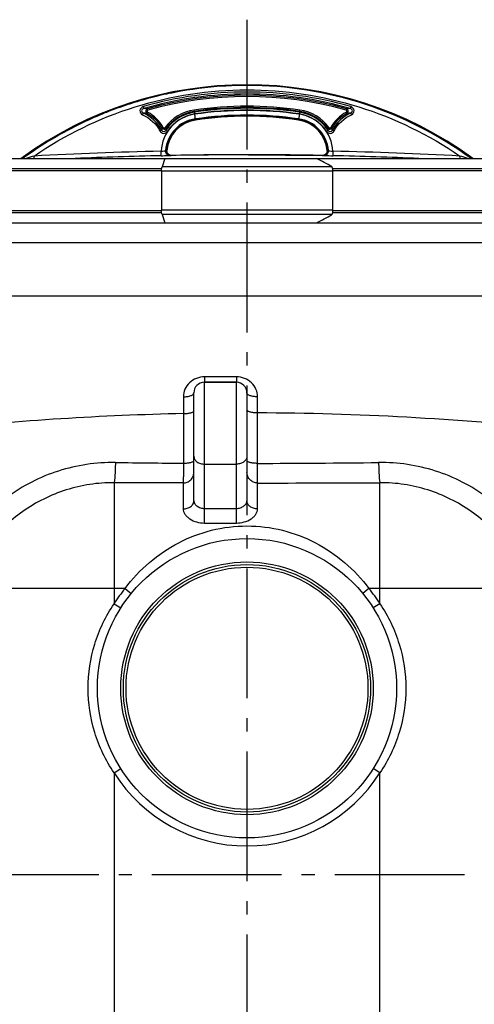
# Model space of a CAD drawing. Units: millimetres. Extents: x 6621 to 14002, y 9383 to 13346.
# Drawn here: x 9372 to 9714, y 12294 to 13034 of the extents above; entities that cross this region are included whole.
import ezdxf

# ---------------------------------------------------------------- set-up
doc = ezdxf.new("R2010")
doc.units = ezdxf.units.MM
doc.header["$LTSCALE"] = 10
doc.linetypes.add('AM_DIN_G_W050', pattern=[13.75, 9.75, -1.5, 1, -1.5])
doc.layers.add('AM_7', color=4, linetype='AM_DIN_G_W050', lineweight=25)
doc.layers.add('FASEN', color=7, linetype='Continuous')
doc.layers.add('RUNDUNGEN', color=7, linetype='Continuous')

# ---------------------------------------------------------------- blocks, each defined once
blk = doc.blocks.new('Biologiereaktor Vorne')
at = {"color": 7, "linetype": 'Continuous'}
for p, q in [((6759.52, 8252.35), (6759.42, 8252.35)), ((6698.84, 8203.53), (6699.04, 8203.54)), ((6699.04, 8203.54), (6698.84, 8203.53)), ((6699.18, 8203.55), (6699.04, 8203.54)), ((6699.04, 8203.54), (6699.04, 8203.54)), ((6699.17, 8203.55), (6699.18, 8203.55)), ((6819.71, 8203.55), (6819.67, 8203.55)), ((6820.01, 8203.53), (6819.71, 8203.55)), ((6819.71, 8203.55), (6820.01, 8203.53)), ((6523.19, 8197.43), (6697.64, 8197.43)), ((6591.11, 8197.66), (6590.87, 8197.49)), ((6590.87, 8197.49), (6591.11, 8197.66)), ((6702.72, 8199.74), (6702.37, 8199.73)), ((6702.37, 8199.73), (6702.37, 8199.73)), ((6702.71, 8199.74), (6702.71, 8199.74)), ((6702.71, 8199.74), (6702.73, 8199.74)), ((6702.73, 8199.74), (6702.72, 8199.74)), ((6702.72, 8199.74), (6702.72, 8199.74)), ((6811.81, 8197.43), (6995.66, 8197.43)), ((6816.12, 8199.74), (6816.13, 8199.74)), ((6816.13, 8199.74), (6816.12, 8199.74)), ((6816.12, 8199.74), (6816.12, 8199.74)), ((6816.13, 8199.74), (6816.14, 8199.74)), ((6816.16, 8199.74), (6816.13, 8199.74)), ((6816.14, 8199.74), (6816.48, 8199.73)), ((6816.48, 8199.73), (6816.16, 8199.74)), ((6523.19, 8149.07), (6697.64, 8149.07)), ((6811.81, 8149.07), (6995.66, 8149.07)), ((6727.42, 8029.25), (6751.42, 8029.25))]:
    blk.add_line(p, q, dxfattribs=at)
at = {"color": 9, "linetype": 'Continuous'}
for p, q in [((6684.69, 8232.24), (6684.22, 8231.37)), ((6684.88, 8233.89), (6684.62, 8234.84)), ((6719.76, 8232.88), (6719.61, 8233.87)), ((6719.76, 8232.88), (6719.85, 8232.25)), ((6799.08, 8232.88), (6798.99, 8232.26)), ((6799.09, 8232.88), (6799.23, 8233.87)), ((6833.96, 8233.89), (6834.23, 8234.84)), ((6834.15, 8232.24), (6834.63, 8231.37)), ((6720.68, 8226.71), (6720.6, 8227.22)), ((6720.67, 8226.71), (6720.72, 8226.37)), ((6798.18, 8226.71), (6798.13, 8226.37)), ((6798.18, 8226.71), (6798.25, 8227.22)), ((6696.36, 8220.82), (6695.5, 8220.33)), ((6697.86, 8220.74), (6698.66, 8220.16)), ((6820.99, 8220.74), (6820.19, 8220.16)), ((6822.49, 8220.82), (6823.35, 8220.33)), ((6694.83, 8199.54), (6694.76, 8202.91)), ((6698.29, 8203.5), (6698.18, 8203.49)), ((6698.84, 8203.53), (6698.29, 8203.5)), ((6760.53, 8200.26), (6758.32, 8200.26)), ((6820.66, 8203.49), (6820.01, 8203.53)), ((6824.09, 8202.91), (6824.01, 8199.54)), ((6599.35, 8197.43), (6599.25, 8199.31)), ((6919.6, 8199.31), (6919.49, 8197.43)), ((6695.09, 8188.25), (6512.37, 8188.25)), ((6513.19, 8189.89), (6695.22, 8189.89)), ((6823.63, 8189.89), (7005.66, 8189.89)), ((7006.48, 8188.25), (6823.75, 8188.25)), ((6512.37, 8158.25), (6695.09, 8158.25)), ((6695.22, 8156.61), (6513.19, 8156.61)), ((7005.66, 8156.61), (6823.63, 8156.61)), ((6823.75, 8158.25), (7006.48, 8158.25))]:
    blk.add_line(p, q, dxfattribs=at)
at = {"color": 6, "linetype": 'Continuous'}
for p, q in [((6702.73, 8199.74), (6702.15, 8199.78)), ((6758.32, 8200.26), (6702.73, 8199.74)), ((6760.53, 8200.26), (6816.12, 8199.74)), ((6816.7, 8199.78), (6816.12, 8199.74)), ((6701.7, 8199.7), (6702.35, 8199.73)), ((6816.49, 8199.73), (6817.03, 8199.71)), ((6817.03, 8199.71), (6817.14, 8199.7))]:
    blk.add_line(p, q, dxfattribs=at)
for points in [[(6702.15, 8199.78), (6701.58, 8199.91), (6701.04, 8200.14), (6700.55, 8200.45), (6700.12, 8200.84), (6699.76, 8201.29), (6699.48, 8201.79), (6699.29, 8202.33), (6699.18, 8202.89), (6699.17, 8203.46), (6699.18, 8203.55)], [(6819.66, 8202.89), (6819.56, 8202.33), (6819.37, 8201.79), (6819.09, 8201.29), (6818.73, 8200.84), (6818.3, 8200.45), (6817.81, 8200.14), (6817.27, 8199.91), (6816.7, 8199.78)], [(6819.67, 8203.55), (6819.67, 8203.46), (6819.66, 8202.89)]]:
    blk.add_lwpolyline(points, dxfattribs=at)
for centre, radius, start, end in [((6759.42, 7964.36), 288.51, 53.90475, 126.09525), ((6759.42, 7964.36), 272.43, 81.59732, 98.40268), ((6724.42, 8201.3), 25.34, 98.40268, 174.91598), ((6759.42, 7964.36), 264.86, 81.59732, 98.40268), ((6794.42, 8201.3), 25.34, 5.08402, 81.59732)]:
    blk.add_arc(centre, radius, start, end, dxfattribs=at)
at = {"color": 7, "linetype": 'Continuous'}
for centre, radius, start, end in [((6759.51, 7965.24), 287.11, 93.64276, 100.9352), ((6759.45, 7965.55), 286.8, 93.63627, 100.93651), ((6759.44, 7965.51), 286.84, 91.92092, 93.63384), ((6759.39, 7966.45), 285.9, 91.91619, 93.63475), ((6759.42, 7965.43), 286.91, 89.99924, 91.91556), ((6759.43, 7966.07), 286.28, 90.00057, 91.92114), ((6759.46, 7966.11), 286.24, 53.93369, 90.00823), ((6759.46, 7966.1), 286.25, 53.93426, 89.98888), ((6759.19, 7966.84), 285.48, 101.42026, 104.60474), ((6759.39, 7965.97), 286.37, 101.42541, 104.60002), ((6759.42, 7965.84), 286.51, 100.9414, 101.42554), ((6759.35, 7966.02), 286.31, 100.93487, 101.41934), ((6759.39, 7965.98), 286.37, 108.25509, 111.6597), ((6759.26, 7966.25), 286.07, 108.24652, 111.65471), ((6759.69, 7964.98), 287.41, 105.90059, 108.24906), ((6759.45, 7965.82), 286.53, 105.89966, 108.25538), ((6759.53, 7965.54), 286.83, 104.60482, 105.90064), ((6759.36, 7966.13), 286.21, 104.60091, 105.89951), ((6758.87, 7967.31), 284.94, 111.90008, 115.51713), ((6759.3, 7966.25), 286.08, 111.90082, 115.5034), ((6758.76, 7967.54), 284.68, 111.65802, 111.89832), ((6759.2, 7966.48), 285.83, 111.66073, 111.90006), ((6759.62, 7965.74), 286.68, 115.51839, 126.00219), ((6759.47, 7965.99), 286.39, 115.51339, 126.00793)]:
    blk.add_arc(centre, radius, start, end, dxfattribs=at)
at = {"color": 9, "linetype": 'Continuous'}
for centre, radius, start, end in [((6759.42, 7963.02), 284.37, 74.07401, 105.92598), ((6759.42, 7962.97), 282.98, 74.07208, 105.92792), ((6759.42, 7964.36), 280.64, 74.53815, 105.46185), ((6759.42, 7964.36), 279.64, 74.54054, 105.45946), ((6679.03, 8175.06), 56.55, 84.73751, 87.54159), ((6678.02, 8176.15), 59.06, 83.58793, 86.35621), ((6685.17, 8233.02), 1.9, 106.86888, 240.04682), ((6670.42, 8206), 28.88, 29.74082, 61.46011), ((6670.42, 8206), 29.87, 29.74076, 61.46013), ((6724.42, 8201.28), 29.71, 98.35991, 176.8393), ((6724.42, 8201.3), 32.92, 98.40268, 143.80143), ((6724.42, 8201.39), 31.2, 98.42481, 146.59725), ((6724.42, 8201.3), 31.92, 98.40053, 143.80132), ((6724.42, 8201.44), 29.8, 98.4281, 146.60377), ((6759.42, 7964.36), 271.44, 81.59947, 98.40053), ((6759.42, 7963.72), 271.44, 81.6193, 98.3807), ((6759.42, 7963.77), 270.04, 81.61705, 98.38295), ((6759.42, 7961.71), 271.82, 81.68251, 98.31749), ((6759.42, 7961.61), 268.43, 81.68512, 98.31488), ((6759.42, 7964.36), 265.2, 81.59947, 98.40053), ((6794.42, 8201.28), 29.71, 3.16027, 81.64014), ((6794.42, 8201.44), 29.8, 33.39616, 81.57169), ((6794.42, 8201.39), 31.2, 33.40268, 81.57498), ((6794.42, 8201.3), 31.92, 36.19868, 81.59947), ((6794.42, 8201.3), 32.92, 36.19857, 81.59732), ((6848.42, 8206), 29.87, 118.53987, 150.25924), ((6848.42, 8206), 28.88, 118.53989, 150.25918), ((6840.83, 8176.17), 59.04, 93.64565, 96.41493), ((6833.68, 8233.02), 1.9, 299.95811, 73.12253), ((6839.81, 8175.08), 56.53, 92.46018, 95.26491), ((6724.42, 8201.16), 26.34, 98.35266, 174.91822), ((6724.42, 8201.3), 25.68, 98.40053, 175.03214), ((6794.42, 8201.3), 25.68, 4.96786, 81.59947), ((6794.42, 8201.16), 26.34, 5.0815, 81.6473), ((6800.5, 8194.93), 108.03, 166.40124, 167.28009), ((6697.14, 8221.29), 1.9, 210.40126, 323.27407), ((6804.31, 8200.51), 107.46, 169.46426, 170.32395), ((6821.71, 8221.29), 1.9, 216.7259, 329.59876), ((6714.53, 8200.51), 107.47, 9.67606, 10.53572), ((6718.34, 8194.93), 108.04, 12.71995, 13.59871), ((6758.37, 5246.95), 2956.65, 91.23281, 93.08497), ((6702.29, 8203.13), 3.41, 261.34974, 271.04211), ((6758.32, 5247.52), 2952.74, 90, 91.07869), ((6760.53, 5247.52), 2952.74, 88.92131, 90), ((6816.55, 8203.13), 3.41, 268.95789, 278.65026), ((6760.48, 5246.95), 2956.65, 86.91503, 88.76719), ((6979.73, 6994.14), 1263.8, 107.52114, 107.80264), ((6758.37, 5246.91), 2953.31, 91.23278, 92.49017), ((6760.47, 5246.91), 2953.31, 87.50965, 88.76722), ((6539.41, 6995.03), 1262.87, 72.19763, 72.47928)]:
    blk.add_arc(centre, radius, start, end, dxfattribs=at)
for points, knots in [([(6599.25, 8199.31), (6622.51, 8215.29), (6674.28, 8240.42), (6759.42, 8253.3), (6844.56, 8240.42), (6896.34, 8215.29), (6919.6, 8199.31)], [0, 0, 0, 0, 0.249546, 0.5, 0.750454, 1, 1, 1, 1]), ([(6681.39, 8236.47), (6680.16, 8236.12), (6677.8, 8233.68), (6679.74, 8230.84), (6680.91, 8230.34)], [0, 0, 0, 0, 0.500879, 1, 1, 1, 1]), ([(6681.78, 8235.09), (6681.03, 8234.9), (6679.44, 8233.52), (6680.75, 8231.84), (6681.46, 8231.56)], [0, 0, 0, 0, 0.503843, 1, 1, 1, 1]), ([(6680.91, 8230.34), (6680.97, 8230.48), (6681.16, 8230.89), (6681.32, 8231.31), (6681.46, 8231.56)], [0, 0, 0, 0, 0.355378, 1, 1, 1, 1]), ([(6681.39, 8236.47), (6681.44, 8236.31), (6681.57, 8235.85), (6681.71, 8235.39), (6681.78, 8235.09)], [0, 0, 0, 0, 0.351676, 1, 1, 1, 1]), ([(6684.88, 8233.89), (6684.56, 8233.8), (6683.94, 8233.16), (6684.4, 8232.4), (6684.69, 8232.24)], [0, 0, 0, 0, 0.500462, 1, 1, 1, 1]), ([(6719.85, 8232.25), (6719.86, 8232.21), (6719.93, 8231.77), (6720, 8231.32), (6720.06, 8230.92)], [0, 0, 0, 0, 0.099369, 1, 1, 1, 1]), ([(6720.6, 8227.22), (6720.58, 8227.35), (6720.42, 8228.5), (6720.25, 8229.65), (6720.1, 8230.67)], [0, 0, 0, 0, 0.112826, 1, 1, 1, 1]), ([(6798.74, 8230.67), (6798.68, 8230.27), (6798.52, 8229.12), (6798.33, 8227.97), (6798.25, 8227.22)], [0, 0, 0, 0, 0.351632, 1, 1, 1, 1]), ([(6799, 8232.25), (6798.99, 8232.21), (6798.92, 8231.77), (6798.85, 8231.32), (6798.79, 8230.92)], [0, 0, 0, 0, 0.099369, 1, 1, 1, 1]), ([(6834.15, 8232.24), (6834.45, 8232.41), (6834.9, 8233.16), (6834.29, 8233.8), (6833.96, 8233.89)], [0, 0, 0, 0, 0.500456, 1, 1, 1, 1]), ([(6837.45, 8236.47), (6837.41, 8236.31), (6837.28, 8235.85), (6837.14, 8235.39), (6837.07, 8235.09)], [0, 0, 0, 0, 0.351676, 1, 1, 1, 1]), ([(6837.39, 8231.56), (6838.09, 8231.84), (6839.41, 8233.51), (6837.82, 8234.9), (6837.07, 8235.09)], [0, 0, 0, 0, 0.49548, 1, 1, 1, 1]), ([(6837.39, 8231.56), (6837.41, 8231.52), (6837.6, 8231.11), (6837.78, 8230.7), (6837.94, 8230.34)], [0, 0, 0, 0, 0.112448, 1, 1, 1, 1]), ([(6837.94, 8230.34), (6839.1, 8230.84), (6841.05, 8233.67), (6838.69, 8236.12), (6837.45, 8236.47)], [0, 0, 0, 0, 0.498388, 1, 1, 1, 1]), ([(6693.89, 8218.13), (6694.03, 8218.2), (6694.44, 8218.4), (6694.84, 8218.64), (6695.12, 8218.72)], [0, 0, 0, 0, 0.354347, 1, 1, 1, 1]), ([(6693.89, 8218.13), (6694.38, 8217.16), (6696.6, 8215.63), (6698.94, 8216.93), (6699.54, 8217.85)], [0, 0, 0, 0, 0.500112, 1, 1, 1, 1]), ([(6695.12, 8218.72), (6695.4, 8218.15), (6696.69, 8217.22), (6698.03, 8218.03), (6698.38, 8218.57)], [0, 0, 0, 0, 0.497818, 1, 1, 1, 1]), ([(6696.36, 8220.82), (6696.5, 8220.57), (6697.08, 8220.2), (6697.69, 8220.51), (6697.86, 8220.74)], [0, 0, 0, 0, 0.499209, 1, 1, 1, 1]), ([(6698.38, 8218.57), (6698.42, 8218.56), (6698.81, 8218.3), (6699.2, 8218.07), (6699.54, 8217.85)], [0, 0, 0, 0, 0.099995, 1, 1, 1, 1]), ([(6819.31, 8217.85), (6819.44, 8217.94), (6819.83, 8218.17), (6820.19, 8218.49), (6820.47, 8218.57)], [0, 0, 0, 0, 0.36483, 1, 1, 1, 1]), ([(6819.31, 8217.85), (6819.91, 8216.93), (6822.25, 8215.63), (6824.46, 8217.16), (6824.96, 8218.13)], [0, 0, 0, 0, 0.500934, 1, 1, 1, 1]), ([(6820.47, 8218.57), (6820.81, 8218.03), (6822.16, 8217.22), (6823.45, 8218.15), (6823.73, 8218.72)], [0, 0, 0, 0, 0.503205, 1, 1, 1, 1]), ([(6820.99, 8220.74), (6821.16, 8220.51), (6821.77, 8220.2), (6822.35, 8220.57), (6822.49, 8220.82)], [0, 0, 0, 0, 0.499813, 1, 1, 1, 1]), ([(6823.73, 8218.72), (6823.78, 8218.7), (6824.19, 8218.51), (6824.6, 8218.31), (6824.96, 8218.13)], [0, 0, 0, 0, 0.112898, 1, 1, 1, 1]), ([(6694.76, 8202.91), (6695.51, 8202.99), (6696.64, 8203.18), (6697.83, 8203.31), (6698.18, 8203.49)], [0, 0, 0, 0, 0.655619, 1, 1, 1, 1]), ([(6701.7, 8199.7), (6700.77, 8199.68), (6698.78, 8200.51), (6698.11, 8202.55), (6698.18, 8203.49)], [0, 0, 0, 0, 0.498181, 1, 1, 1, 1]), ([(6701.78, 8199.76), (6700.94, 8199.89), (6699.28, 8200.84), (6698.76, 8202.67), (6698.84, 8203.53)], [0, 0, 0, 0, 0.498381, 1, 1, 1, 1]), ([(6817.07, 8199.76), (6817.91, 8199.89), (6819.56, 8200.84), (6820.08, 8202.67), (6820.01, 8203.53)], [0, 0, 0, 0, 0.498381, 1, 1, 1, 1]), ([(6817.14, 8199.7), (6818.08, 8199.68), (6820.07, 8200.51), (6820.74, 8202.55), (6820.66, 8203.49)], [0, 0, 0, 0, 0.498181, 1, 1, 1, 1]), ([(6820.66, 8203.49), (6821.02, 8203.31), (6822.21, 8203.18), (6823.33, 8202.99), (6824.09, 8202.91)], [0, 0, 0, 0, 0.344378, 1, 1, 1, 1]), ([(6694.83, 8199.54), (6695.64, 8199.55), (6697.93, 8199.61), (6700.23, 8199.64), (6701.7, 8199.7)], [0, 0, 0, 0, 0.353816, 1, 1, 1, 1]), ([(6817.14, 8199.7), (6817.4, 8199.69), (6819.69, 8199.64), (6821.98, 8199.58), (6824.01, 8199.54)], [0, 0, 0, 0, 0.112657, 1, 1, 1, 1])]:
    blk.add_open_spline(points, degree=3, knots=knots, dxfattribs=at)
for points in [[(6680.91, 8230.34), (6686.36, 8227.97), (6691.19, 8223.42), (6693.89, 8218.13)], [(6695.12, 8218.72), (6692.28, 8224.29), (6687.19, 8229.07), (6681.46, 8231.56)], [(6837.39, 8231.56), (6831.65, 8229.07), (6826.56, 8224.29), (6823.73, 8218.72)], [(6824.96, 8218.13), (6827.65, 8223.42), (6832.49, 8227.97), (6837.94, 8230.34)]]:
    blk.add_open_spline(points, degree=3, dxfattribs=at)
at = {"layer": 'AM_7'}
for p, q in [((6759.42, 8301.77), (6759.42, 6514.3)), ((6412.92, 7659.25), (7105.92, 7659.25))]:
    blk.add_line(p, q, dxfattribs=at)
at = {"layer": 'FASEN', "color": 7, "linetype": 'Continuous'}
for p, q in [((6697.64, 8197.43), (6811.81, 8197.43)), ((6697.64, 8149.07), (6811.81, 8149.07))]:
    blk.add_line(p, q, dxfattribs=at)
for centre, start, end in [((6410.61, 7408.79), 62.20324, 63.03682), ((6410.61, 8937.72), 296.96318, 297.79676)]:
    blk.add_arc(centre, 884.83, start, end, dxfattribs=at)
at = {"layer": 'RUNDUNGEN', "color": 7, "linetype": 'Continuous'}
for p, q in [((6697.64, 8197.43), (6695.5, 8191.2)), ((6695.09, 8188.01), (6695.09, 8158.5)), ((6823.24, 8191.51), (6823.34, 8191.2)), ((6823.75, 8188.01), (6823.75, 8158.5)), ((6695.5, 8155.3), (6697.64, 8149.07)), ((6823.34, 8155.3), (6823.24, 8154.99)), ((6476.04, 8094.25), (7042.81, 8094.25)), ((6751.42, 8029.25), (6727.42, 8029.25)), ((6719.42, 7940.07), (6719.42, 8021.25)), ((6759.42, 8021.25), (6759.42, 7940.07))]:
    blk.add_line(p, q, dxfattribs=at)
at = {"layer": 'RUNDUNGEN', "color": 9, "linetype": 'Continuous'}
for p, q in [((6823.75, 8188.01), (6695.09, 8188.01)), ((6823.34, 8191.2), (6695.5, 8191.2)), ((6823.75, 8158.5), (6695.09, 8158.5)), ((6823.34, 8155.3), (6695.5, 8155.3)), ((6524.42, 8134.25), (6994.42, 8134.25)), ((6751.45, 8033.31), (6727.51, 8033.31)), ((6727.42, 7923.47), (6727.42, 8029.25)), ((6751.42, 7923.47), (6751.42, 8029.25)), ((6711.56, 8018.31), (6711.57, 8005.71)), ((6767.4, 8006.22), (6767.4, 8018.31)), ((6711.57, 8005.71), (6711.62, 7968.45)), ((6767.39, 7968.3), (6767.4, 8006.22)), ((6727.42, 7967.71), (6751.42, 7967.71)), ((6659.42, 7953.78), (6659.42, 7862.83)), ((6711.42, 7953.58), (6711.42, 7934.09)), ((6767.42, 7934.09), (6767.42, 7953.51)), ((6859.42, 7862.83), (6859.42, 7953.78)), ((6727.42, 7934.46), (6751.42, 7934.46)), ((6727.42, 7923.47), (6751.42, 7923.47)), ((6659.42, 7874.25), (6549.26, 7874.25)), ((6667.68, 7874.25), (6659.42, 7874.25)), ((6667.68, 7874.25), (6672.32, 7870.45)), ((6851.17, 7874.25), (6846.52, 7870.45)), ((6859.42, 7874.25), (6851.17, 7874.25)), ((6969.59, 7874.25), (6859.42, 7874.25)), ((6659.42, 7862.83), (6664.49, 7859.61)), ((6859.42, 7862.83), (6854.36, 7859.61)), ((6659.42, 7735.67), (6664.49, 7738.89)), ((6659.42, 7735.67), (6659.42, 7145.63)), ((6859.42, 7735.67), (6854.36, 7738.89)), ((6859.42, 7145.63), (6859.42, 7735.67))]:
    blk.add_line(p, q, dxfattribs=at)
at = {"layer": 'RUNDUNGEN', "color": 7, "linetype": 'Continuous'}
for radius in [112.5, 93]:
    blk.add_circle((6759.42, 7799.25), radius, dxfattribs=at)
at = {"layer": 'RUNDUNGEN', "color": 9, "linetype": 'Continuous'}
for radius in [95, 91]:
    blk.add_circle((6759.42, 7799.25), radius, dxfattribs=at)
at = {"layer": 'RUNDUNGEN', "color": 7, "linetype": 'Continuous'}
for centre, start, end in [((6727.42, 8021.25), 90, 180), ((6751.42, 8021.25), 0, 90)]:
    blk.add_arc(centre, 8, start, end, dxfattribs=at)
at = {"layer": 'RUNDUNGEN', "color": 9, "linetype": 'Continuous'}
for centre, radius, start, end in [((6758.23, 5829.52), 2176.69, 91.22841, 96.08484), ((6759.51, 5812.31), 2193.92, 83.93401, 89.79391), ((6770.41, 16611.73), 8643.48, 269.270964, 269.610295), ((6754.15, 16112.82), 8144.53, 270.093151, 270.733517), ((6747.1, 31062.78), 23109.28, 270.0504, 270.2785), ((6759.42, 7799.25), 118.5, 140.73478, 147.55233), ((6759.42, 7799.25), 118.5, 32.44767, 39.26522), ((6759.42, 7799.25), 118.5, 212.44767, 327.55233)]:
    blk.add_arc(centre, radius, start, end, dxfattribs=at)
at = {"layer": 'RUNDUNGEN', "color": 7, "linetype": 'Continuous'}
for points, knots in [([(6695.09, 8188.01), (6695.09, 8188.6), (6695.15, 8189.68), (6695.35, 8190.75), (6695.5, 8191.2)], [0, 0, 0, 0, 0.553576, 1, 1, 1, 1]), ([(6823.34, 8191.2), (6823.5, 8190.75), (6823.69, 8189.68), (6823.75, 8188.6), (6823.75, 8188.01)], [0, 0, 0, 0, 0.446424, 1, 1, 1, 1]), ([(6695.5, 8155.3), (6695.35, 8155.76), (6695.15, 8156.82), (6695.09, 8157.9), (6695.09, 8158.5)], [0, 0, 0, 0, 0.446424, 1, 1, 1, 1]), ([(6823.75, 8158.5), (6823.75, 8157.9), (6823.69, 8156.82), (6823.5, 8155.76), (6823.34, 8155.3)], [0, 0, 0, 0, 0.553576, 1, 1, 1, 1])]:
    blk.add_open_spline(points, degree=3, knots=knots, dxfattribs=at)
at = {"layer": 'RUNDUNGEN', "color": 9, "linetype": 'Continuous'}
for points, knots in [([(6727.51, 8033.31), (6725.41, 8033.31), (6721.24, 8032.53), (6715.95, 8029.2), (6712.4, 8024.23), (6711.56, 8020.26), (6711.56, 8018.31)], [0, 0, 0, 0, 0.260537, 0.513261, 0.757802, 1, 1, 1, 1]), ([(6727.51, 8033.31), (6727.51, 8032.75), (6727.5, 8031.96), (6727.49, 8030.97), (6727.48, 8030.38), (6727.46, 8029.91), (6727.45, 8029.6), (6727.44, 8029.42), (6727.44, 8029.33), (6727.43, 8029.29), (6727.43, 8029.25), (6727.42, 8029.25)], [0, 0, 0, 0, 0.413548, 0.585956, 0.731314, 0.847097, 0.931299, 0.961083, 0.98248, 0.99542, 1, 1, 1, 1]), ([(6751.45, 8033.31), (6751.44, 8032.75), (6751.44, 8031.96), (6751.44, 8030.97), (6751.44, 8030.38), (6751.43, 8029.91), (6751.43, 8029.6), (6751.43, 8029.42), (6751.43, 8029.33), (6751.42, 8029.29), (6751.43, 8029.25), (6751.42, 8029.25)], [0, 0, 0, 0, 0.413781, 0.586277, 0.7317, 0.847519, 0.93172, 0.961484, 0.982838, 0.995692, 1, 1, 1, 1]), ([(6767.4, 8018.31), (6767.4, 8020.27), (6766.56, 8024.23), (6763.01, 8029.2), (6757.72, 8032.53), (6753.55, 8033.31), (6751.45, 8033.31)], [0, 0, 0, 0, 0.242457, 0.486824, 0.739275, 1, 1, 1, 1]), ([(6711.56, 8018.31), (6712.57, 8018.32), (6714.46, 8018.46), (6716.66, 8018.96), (6718.06, 8019.58), (6718.95, 8020.16), (6719.42, 8020.83), (6719.42, 8021.25)], [0, 0, 0, 0, 0.341368, 0.637592, 0.758312, 0.857725, 1, 1, 1, 1]), ([(6767.4, 8018.31), (6766.38, 8018.31), (6764.47, 8018.45), (6762.24, 8018.94), (6760.81, 8019.57), (6759.9, 8020.15), (6759.42, 8020.83), (6759.42, 8021.25)], [0, 0, 0, 0, 0.340891, 0.637503, 0.758461, 0.858009, 1, 1, 1, 1]), ([(6711.57, 8005.71), (6712.57, 8005.71), (6714.45, 8005.82), (6716.63, 8006.16), (6718.05, 8006.61), (6718.88, 8006.99), (6719.42, 8007.48), (6719.42, 8007.81)], [0, 0, 0, 0, 0.358319, 0.66512, 0.786563, 0.882329, 1, 1, 1, 1]), ([(6767.4, 8006.22), (6766.38, 8006.22), (6764.48, 8006.32), (6762.27, 8006.67), (6760.82, 8007.13), (6759.98, 8007.51), (6759.42, 8008.01), (6759.42, 8008.35)], [0, 0, 0, 0, 0.35697, 0.663723, 0.785411, 0.881508, 1, 1, 1, 1]), ([(6711.62, 7968.45), (6712.62, 7968.46), (6714.48, 7968.56), (6716.65, 7968.88), (6718.06, 7969.31), (6718.87, 7969.66), (6719.42, 7970.12), (6719.42, 7970.44)], [0, 0, 0, 0, 0.360826, 0.668881, 0.79034, 0.885599, 1, 1, 1, 1]), ([(6719.42, 7973.78), (6719.42, 7972.98), (6719.89, 7971.28), (6721.74, 7969.29), (6724.38, 7968.01), (6726.39, 7967.71), (6727.42, 7967.71)], [0, 0, 0, 0, 0.217601, 0.455438, 0.719257, 1, 1, 1, 1]), ([(6759.42, 7973.78), (6759.42, 7972.98), (6758.95, 7971.28), (6757.1, 7969.29), (6754.47, 7968.01), (6752.46, 7967.71), (6751.42, 7967.71)], [0, 0, 0, 0, 0.217601, 0.455438, 0.719257, 1, 1, 1, 1]), ([(6660.43, 7968.95), (6645.99, 7969.13), (6616.84, 7964.83), (6584.06, 7948.08), (6562.26, 7928.9), (6550.8, 7914.75), (6543.28, 7902.36), (6539.34, 7894.19), (6536.82, 7887.41), (6535.35, 7882.19), (6534.47, 7876.85), (6534.46, 7873.24), (6534.6, 7871.45)], [0, 0, 0, 0, 0.249799, 0.499654, 0.62494, 0.750155, 0.812781, 0.875353, 0.906618, 0.93784, 0.968981, 1, 1, 1, 1]), ([(6660.43, 7968.95), (6660.4, 7967.07), (6660.33, 7964.36), (6660.18, 7960.92), (6660.05, 7958.75), (6659.92, 7956.93), (6659.78, 7955.49), (6659.62, 7954.49), (6659.51, 7953.95), (6659.42, 7953.78)], [0, 0, 0, 0, 0.370318, 0.533844, 0.677756, 0.798729, 0.893997, 0.96147, 1, 1, 1, 1]), ([(6711.62, 7968.45), (6711.61, 7966.63), (6711.59, 7963.29), (6711.56, 7958.88), (6711.49, 7955.74), (6711.47, 7954.12), (6711.42, 7953.58)], [0, 0, 0, 0, 0.367303, 0.673011, 0.890263, 1, 1, 1, 1]), ([(6767.39, 7968.3), (6766.37, 7968.3), (6764.89, 7968.37), (6763.01, 7968.61), (6761.82, 7968.85), (6760.82, 7969.15), (6759.99, 7969.51), (6759.42, 7969.98), (6759.42, 7970.31)], [0, 0, 0, 0, 0.359207, 0.522622, 0.667528, 0.789323, 0.88496, 1, 1, 1, 1]), ([(6767.42, 7953.51), (6767.4, 7955.13), (6767.41, 7960.06), (6767.39, 7964.99), (6767.39, 7968.3)], [0, 0, 0, 0, 0.328876, 1, 1, 1, 1]), ([(6984.25, 7871.45), (6984.39, 7873.24), (6984.37, 7876.85), (6983.5, 7882.19), (6982.02, 7887.41), (6979.5, 7894.19), (6975.57, 7902.36), (6968.04, 7914.75), (6956.59, 7928.9), (6934.79, 7948.08), (6902, 7964.83), (6872.86, 7969.13), (6858.42, 7968.95)], [0, 0, 0, 0, 0.031019, 0.06216, 0.093382, 0.124647, 0.187219, 0.249845, 0.37506, 0.500346, 0.750201, 1, 1, 1, 1]), ([(6858.42, 7968.95), (6858.45, 7967.07), (6858.52, 7964.36), (6858.67, 7960.92), (6858.79, 7958.75), (6858.93, 7956.93), (6859.07, 7955.49), (6859.23, 7954.49), (6859.34, 7953.95), (6859.42, 7953.78)], [0, 0, 0, 0, 0.370318, 0.533844, 0.677756, 0.798729, 0.893997, 0.96147, 1, 1, 1, 1]), ([(6711.42, 7953.58), (6712.46, 7953.58), (6714.56, 7953.99), (6717.22, 7955.75), (6719.01, 7958.39), (6719.42, 7960.48), (6719.42, 7961.51)], [0, 0, 0, 0, 0.250976, 0.501381, 0.750978, 1, 1, 1, 1]), ([(6767.42, 7953.51), (6766.38, 7953.51), (6764.28, 7953.92), (6761.62, 7955.68), (6759.84, 7958.32), (6759.42, 7960.41), (6759.42, 7961.44)], [0, 0, 0, 0, 0.251071, 0.501516, 0.751073, 1, 1, 1, 1]), ([(6659.42, 7953.78), (6653.34, 7953.81), (6641.14, 7952.92), (6623.29, 7948.78), (6606.28, 7941.93), (6590.53, 7932.54), (6578.76, 7922.79), (6570.35, 7913.96), (6564.58, 7906.87), (6559.39, 7899.33), (6555.6, 7892.72), (6552.94, 7887.25), (6551.44, 7883.75), (6550.39, 7880.91), (6549.7, 7878.74), (6549.19, 7876.52), (6549.17, 7875), (6549.26, 7874.25)], [0, 0, 0, 0, 0.124969, 0.250012, 0.375075, 0.500127, 0.625163, 0.687727, 0.750294, 0.812865, 0.875428, 0.90669, 0.937886, 0.953444, 0.968987, 0.984582, 1, 1, 1, 1]), ([(6969.59, 7874.25), (6969.68, 7875), (6969.65, 7876.52), (6969.14, 7878.74), (6968.46, 7880.91), (6967.4, 7883.75), (6965.91, 7887.25), (6963.24, 7892.72), (6959.45, 7899.33), (6954.27, 7906.87), (6948.5, 7913.96), (6940.09, 7922.79), (6928.32, 7932.54), (6912.57, 7941.93), (6895.56, 7948.78), (6877.7, 7952.92), (6865.51, 7953.81), (6859.42, 7953.78)], [0, 0, 0, 0, 0.015418, 0.031013, 0.046556, 0.062114, 0.093311, 0.124572, 0.187135, 0.249706, 0.312273, 0.374837, 0.499873, 0.624926, 0.749988, 0.875031, 1, 1, 1, 1]), ([(6711.42, 7934.09), (6712.46, 7934.09), (6714.47, 7934.38), (6717.1, 7935.64), (6718.95, 7937.6), (6719.42, 7939.28), (6719.42, 7940.07)], [0, 0, 0, 0, 0.28217, 0.546681, 0.783988, 1, 1, 1, 1]), ([(6711.42, 7934.09), (6711.42, 7933.41), (6711.68, 7931.98), (6712.7, 7929.97), (6714.3, 7928.11), (6717.13, 7925.9), (6721.56, 7923.99), (6725.44, 7923.47), (6727.42, 7923.47)], [0, 0, 0, 0, 0.097768, 0.203983, 0.320206, 0.445675, 0.715934, 1, 1, 1, 1]), ([(6719.42, 7940.07), (6719.42, 7939.41), (6719.98, 7937.92), (6721.77, 7936.12), (6724.35, 7934.79), (6726.38, 7934.46), (6727.42, 7934.46)], [0, 0, 0, 0, 0.187639, 0.427485, 0.705215, 1, 1, 1, 1]), ([(6751.42, 7934.46), (6752.46, 7934.46), (6754.5, 7934.79), (6757.08, 7936.12), (6758.86, 7937.92), (6759.42, 7939.41), (6759.42, 7940.07)], [0, 0, 0, 0, 0.294785, 0.572515, 0.812361, 1, 1, 1, 1]), ([(6751.42, 7923.47), (6753.41, 7923.47), (6757.29, 7923.99), (6761.72, 7925.9), (6764.55, 7928.11), (6766.14, 7929.97), (6767.17, 7931.98), (6767.42, 7933.41), (6767.42, 7934.09)], [0, 0, 0, 0, 0.284066, 0.554325, 0.679794, 0.796017, 0.902232, 1, 1, 1, 1]), ([(6767.42, 7934.09), (6766.39, 7934.09), (6764.38, 7934.38), (6761.75, 7935.64), (6759.9, 7937.6), (6759.42, 7939.28), (6759.42, 7940.07)], [0, 0, 0, 0, 0.28217, 0.546681, 0.783988, 1, 1, 1, 1]), ([(6667.68, 7874.25), (6673.08, 7881.39), (6685.35, 7894.47), (6707.55, 7909.51), (6732.63, 7919.07), (6759.42, 7922.39), (6786.22, 7919.07), (6811.3, 7909.51), (6833.5, 7894.47), (6845.77, 7881.39), (6851.17, 7874.25)], [0, 0, 0, 0, 0.125923, 0.249984, 0.37407, 0.5, 0.62593, 0.750016, 0.874077, 1, 1, 1, 1]), ([(6639.95, 7799.25), (6639.95, 7810.46), (6643.34, 7832.99), (6653.19, 7853.52), (6659.42, 7862.83)], [0, 0, 0, 0, 0.499985, 1, 1, 1, 1]), ([(6859.42, 7862.83), (6865.66, 7853.52), (6875.5, 7832.99), (6878.9, 7810.46), (6878.9, 7799.25)], [0, 0, 0, 0, 0.500015, 1, 1, 1, 1]), ([(6659.42, 7735.67), (6653.19, 7744.98), (6643.34, 7765.51), (6639.95, 7788.05), (6639.95, 7799.25)], [0, 0, 0, 0, 0.500015, 1, 1, 1, 1]), ([(6878.9, 7799.25), (6878.9, 7788.05), (6875.5, 7765.51), (6865.66, 7744.98), (6859.42, 7735.67)], [0, 0, 0, 0, 0.499985, 1, 1, 1, 1])]:
    blk.add_open_spline(points, degree=3, knots=knots, dxfattribs=at)
blk.add_open_spline([(6711.42, 7953.58), (6694.09, 7953.62), (6676.76, 7953.7), (6659.42, 7953.78)], degree=3, dxfattribs=at)

msp = doc.modelspace()

# ---------------------------------------------------------------- block references
msp.add_blockref('Biologiereaktor Vorne', (2783.994, 4731.885))

doc.saveas('drawing.dxf')
